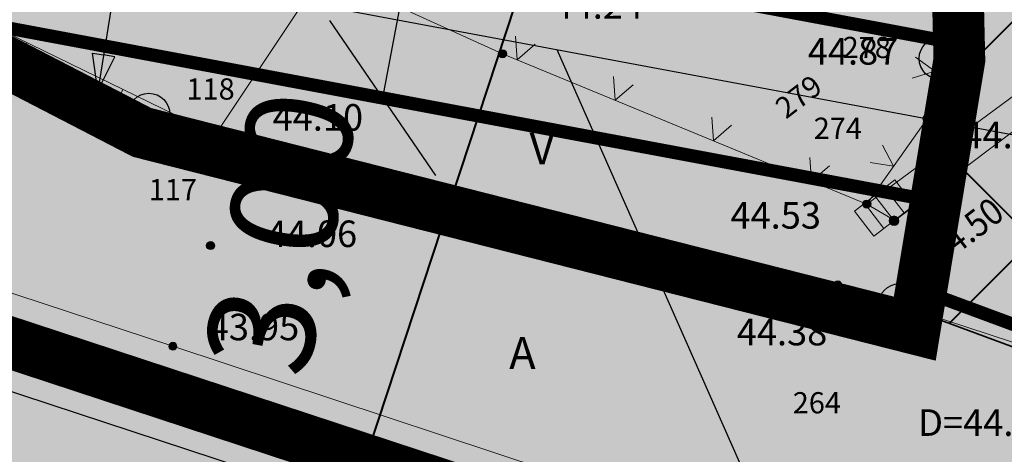
# Model space of a CAD drawing. Units: millimetres. Extents: x 223 to 7303, y 234 to 904.
# Drawn here: x 6788 to 6806, y 770 to 778 of the extents above; entities that cross this region are included whole.
import ezdxf
from ezdxf.enums import TextEntityAlignment as Align

# ---------------------------------------------------------------- set-up
doc = ezdxf.new("R2010")
doc.units = ezdxf.units.MM
doc.linetypes.add('ACAD_ISO04W100', pattern=[30, 24, -3, 0, -3])
doc.linetypes.add('LEITUNGSRECHT', pattern=[5.5, 2, -1.5, 2])
for name, color, linetype, lineweight in [('$Böschungsschraffur', 7, 'Continuous', 18), ('$KANAL_SCHACHTH', 7, 'Continuous', 15), ('$NAS_FL_Flurstueck', 7, 'Continuous', 35), ('$PKT_3503', 7, 'Continuous', 18), ('$PKT_3505', 7, 'Continuous', 18), ('$PKT_5296', 7, 'Continuous', 18), ('A-Schnitt Straßen', 192, 'ACAD_ISO04W100', 40), ('Grenze Gestaltungssatzung', 210, 'Continuous', 40), ('LIN_022_Straße-Weg_Apolony', 7, 'Continuous', 18), ('LIN_022_Topographie_Apolony', 7, 'Continuous', 15), ('LIN_022_Zaun_Apolony', 7, 'Continuous', 15), ('LIN_022_Zaun_Apolony_SYM', 7, 'Continuous', 15), ('LIN_022_Zaun_Apolony_UMGRENZUNG', 7, 'Continuous', 15), ('LIN_028_BÖ-OK_Apolony', 7, 'Continuous', 15), ('LIN_028_BÖ-UK_Apolony', 7, 'Continuous', 15), ('Symbole1', 7, 'Continuous', 15), ('TXT_022_Straße_Apolony', 7, 'Continuous', 15), ('TXT_Höhen_Apolony', 7, 'Continuous', 9), ('TXT_Punktnummer_Apolony', 7, 'Continuous', 13)]:
    doc.layers.add(name, color=color, linetype=linetype, lineweight=lineweight)
for name, color, linetype in [('$P_INF_FL', 7, 'Continuous'), ('$P_INF_H', 7, 'Continuous'), ('$P_INF_NR', 7, 'Continuous'), ('$P_INF_X', 7, 'Continuous'), ('$PKT_0353', 7, 'Continuous'), ('$PKT_9901', 7, 'Continuous'), ('A-Änderungen aus Abs. 1 BauGB', 7, 'Continuous'), ('ALLGEMEINE-WOHNGEBIETE_FA', 11, 'Continuous'), ('BESONDERE_VERKEHRSFLÄCHEN_FA', 40, 'Continuous'), ('BINDUNG_ERHALTUNG_B', 7, 'Continuous'), ('GP_vermarkt', 7, 'Continuous'), ('GRÜNFLÄCHE_PRIVAT_FA', 85, 'Continuous'), ('NUTZUNGSABGRENZUNG_GL', 7, 'Continuous'), ('STRASSENBEGRENZUNG_FA', 72, 'Continuous'), ('STRASSENBEGRENZUNG_GL', 7, 'Continuous'), ('UMGR_ALLGEMEINE-WOHNGEBIETE', 7, 'Continuous'), ('UMGR_BESONDERE_VERKEHRSFLÄCHEN', 7, 'Continuous'), ('UMGR_BINDUNG_ERHALTUNG', 7, 'Continuous'), ('UMGR_GRÜNFLÄCHE_PRIVAT', 7, 'Continuous'), ('UMGR_UMWELTGEFÄHRDEND', 7, 'Continuous'), ('VERSORGUNG_UNTERIRDISCH_GL', 7, 'Continuous'), ('WEGERECHT_GL', 7, 'Continuous')]:
    doc.layers.add(name, color=color, linetype=linetype)
doc.styles.add('40 Text 0.5', font='romans.shx', dxfattribs={"width": 0.5, "height": 0.5})
doc.styles.add('40 Text 0.8', font='romans.shx', dxfattribs={"width": 0.8})
doc.styles.get("Standard").update_dxf_attribs({"font": 'arial.ttf'})
doc.styles.add('Text 0.5', font='simplex.shx', dxfattribs={"width": 0.8})
doc.linetypes.add('ABGRENZUNG', pattern='A,2,0,[120,bplan.shx,S=0.015,R=0,X=0,Y=0],2', length=4)
doc.linetypes.add('ALLEE', pattern='A,0,[120,bplan.shx,S=0.015,R=0,X=0,Y=0],-2.5', length=2.5)
doc.linetypes.add('SICHERUNG', pattern='A,2.5,[133,bplan.shx,S=0.02,R=0,X=0,Y=1],2.5', length=5)
doc.linetypes.add('UVERSORGUNG', pattern='A,5.2,-1.2,[125,bplan.shx,S=0.008490000000000001,R=45,X=0,Y=0],-1.2', length=7.6)

# ---------------------------------------------------------------- blocks, each defined once
blk = doc.blocks.new('PKT_0353')
h = blk.add_hatch(color=256)
h.dxf.hatch_style = 1
edge = h.paths.add_edge_path()
edge.add_arc((-1e-16, 0), 0.15, 0, 360)
at = {"color": 0}
blk.add_circle((-1e-16, 0), 0.15, dxfattribs=at)
at = {"layer": '$KANAL_SCHACHTH', "color": 0}
blk.add_attdef('H', text='', height=1, dxfattribs=at).set_placement((0, -2), align=Align.CENTER)
blk = doc.blocks.new('SYMB1514')
at = {"color": 0, "linetype": 'ByBlock'}
for p, q in [((-0.4, 0), (-0.4, 1)), ((0, 0), (0, 1)), ((0.4, 0), (0.4, 1))]:
    blk.add_line(p, q, dxfattribs=at)
blk.add_lwpolyline([(-0.8, 0), (0.8, 0), (0.8, 1), (-0.8, 1), (-0.8, 0)], dxfattribs=at)
blk = doc.blocks.new('PKT_3505')
h = blk.add_hatch(color=256)
h.dxf.hatch_style = 1
edge = h.paths.add_edge_path()
edge.add_arc((2.84e-14, 0), 0.09, 0, 360)
blk.add_circle((2.84e-14, 0), 0.09)
at = {"layer": 'Symbole1', "xscale": 0.6, "yscale": 0.6, "zscale": 0.6}
blk.add_blockref('SYMB1514', (2.84e-14, 0), dxfattribs=at)
at = {"layer": '$P_INF_FL', "color": 0}
blk.add_attdef('CODE', text='', height=0.8, dxfattribs=at).set_placement((0, 1.699999999999988), align=Align.CENTER)
at = {"layer": '$P_INF_H', "color": 0}
blk.add_attdef('H', text='', height=0.8, dxfattribs=at).set_placement((0, -1.400000000000004), align=Align.CENTER)
at = {"layer": '$P_INF_NR', "color": 0}
blk.add_attdef('NR', text='', height=0.8, dxfattribs=at).set_placement((0, 0.6999999999999889), align=Align.CENTER)
at = {"layer": '$P_INF_X', "color": 0}
blk.add_attdef('X', text='', height=0.8, dxfattribs=at).set_placement((-0.9000000000000055, -0.4000000000000057), align=Align.RIGHT)
blk.add_attdef('Y', (0.6999999999999889, -0.4000000000000057), '', height=0.8, dxfattribs=at)
blk = doc.blocks.new('PKT_5296')
h = blk.add_hatch(color=256)
h.dxf.hatch_style = 1
edge = h.paths.add_edge_path()
edge.add_arc((-1e-16, 0), 0.15, 0, 360)
at = {"color": 0}
blk.add_circle((-1e-16, 0), 0.15, dxfattribs=at)
at = {"layer": '$KANAL_SCHACHTH', "color": 0}
blk.add_attdef('H', text='', height=1, dxfattribs=at).set_placement((0, -2), align=Align.CENTER)
blk = doc.blocks.new('PKT_3503')
for p, q in [((-0.3567714497441314, 0.3503057702172072), (0.3567714497441313, -0.3503057702172071)), ((-0.3503057702172072, -0.3567714497441313), (0.3503057702172071, 0.3567714497441314)), ((0.3503057702172071, 0.3567714497441314), (-0.3503057702172072, -0.3567714497441313))]:
    blk.add_line(p, q)
blk.add_circle((-1e-16, 1e-16), 0.5)
at = {"layer": '$P_INF_FL', "color": 0}
blk.add_attdef('CODE', text='', height=0.8, dxfattribs=at).set_placement((0, 1.699999999999988), align=Align.CENTER)
at = {"layer": '$P_INF_H', "color": 0}
blk.add_attdef('H', text='', height=0.8, dxfattribs=at).set_placement((0, -1.400000000000005), align=Align.CENTER)
at = {"layer": '$P_INF_NR', "color": 0}
blk.add_attdef('NR', text='', height=0.8, dxfattribs=at).set_placement((0, 0.6999999999999887), align=Align.CENTER)
at = {"layer": '$P_INF_X', "color": 0}
blk.add_attdef('X', text='', height=0.8, dxfattribs=at).set_placement((-0.9000000000000056, -0.4000000000000057), align=Align.RIGHT)
blk.add_attdef('Y', (0.6999999999999887, -0.4000000000000057), '', height=0.8, dxfattribs=at)
blk = doc.blocks.new('PKT_9901')
h = blk.add_hatch(color=256)
h.dxf.hatch_style = 1
edge = h.paths.add_edge_path()
edge.add_arc((-1e-16, 0), 0.15, 0, 360)
at = {"color": 0}
blk.add_circle((-1e-16, 0), 0.15, dxfattribs=at)
at = {"layer": '$KANAL_SCHACHTH', "color": 0}
blk.add_attdef('H', text='', height=1, dxfattribs=at).set_placement((0, -2), align=Align.CENTER)
blk = doc.blocks.new('_Oblique')
at = {"color": 0, "linetype": 'ByBlock', "lineweight": -2}
blk.add_line((-0.5, -0.5), (0.5, 0.5), dxfattribs=at)

msp = doc.modelspace()

# ---------------------------------------------------------------- hatches: boundary and pattern name
at = {"layer": 'A-Schnitt Straßen'}
h = msp.add_hatch(dxfattribs=at)
h.set_pattern_fill('ANSI37', color=130)
h.set_pattern_definition([(45, (6360.148375430588, 75.36653999938426), (-2.245064030267288, 2.245064030267288), []), (135, (6360.148375430588, 75.36653999938426), (-2.245064030267288, -2.245064030267288), [])])
h.paths.add_polyline_path([(6814.505972886484, 783.433644582381), (6809.662972899179, 787.0756445833049), (6812.076919545163, 780.8740417654499), (6812.179501031365, 776.4951502607714), (6811.081098335319, 769.8776306382138), (6822.221972884636, 765.754644582843), (6820.239972898762, 770.4996445829547)])
h.paths.add_polyline_path([(6812.076919545163, 780.8740417654499), (6809.662972899179, 787.0756445833049), (6803.294972887288, 796.4226445824406), (6807.855509710927, 807.8544072553319, -0.823586581045345), (6795.814802360418, 810.2060467644324, -0.5931869768820479), (6805.441622359525, 815.4652849881325), (6797.270587293984, 820.7741498931287), (6794.579972887437, 816.5836445846162), (6795.125972887527, 814.1936445840201), (6796.588435809965, 800.751482671867), (6796.97497288699, 797.1986445829771), (6800.782972889047, 789.0236445803694), (6805.050972888272, 781.8996445842586), (6805.165972886633, 776.9906445833421), (6804.39597288708, 772.3516445838413), (6811.081098335319, 769.8776306382138), (6812.179501031365, 776.4951502607714)])
h.paths.add_polyline_path([(6808.314802360418, 810.2060467644324, 1), (6795.814802360418, 810.2060467644324, 1)], flags=17)
h.paths.add_polyline_path([(6809.89297288845, 812.6696445828802), (6805.441622359525, 815.4652849881325, -0.2553454359224724), (6808.314802360418, 810.2060467644324, -0.09673980977285347), (6807.855509710927, 807.8544072553319)], flags=17)
at = {"layer": 'ALLGEMEINE-WOHNGEBIETE_FA'}
msp.add_hatch(color=11, dxfattribs=at).paths.add_polyline_path([(6796.97497288699, 797.1986445829771), (6796.588435809965, 800.751482671867), (6778.879843008508, 811.5401165763365), (6764.000871656059, 787.3658316920155), (6766.923972899403, 786.3916445828527), (6775.733972890328, 783.456644583357), (6790.260972896616, 775.9406445835284), (6804.39597288708, 772.3516445838413), (6805.165972886633, 776.9906445833421), (6805.050972888272, 781.8996445842586), (6800.782972889047, 789.0236445803694)], flags=0)
at = {"layer": 'BESONDERE_VERKEHRSFLÄCHEN_FA'}
h = msp.add_hatch(color=40, dxfattribs=at)
h.dxf.hatch_style = 1
h.paths.add_polyline_path([(6718.819208595143, 808.6629359854778), (6717.712941220895, 809.2482517348585), (6714.836646047848, 810.770072683249), (6704.515972899299, 816.2306445835657), (6678.506972884785, 829.2066445842884), (6675.060581103853, 821.1880768245564), (6712.043972896437, 805.293644581785), (6702.679972896378, 794.4226445843033), (6687.999972896676, 782.5246445842586), (6677.289972888331, 775.4866445817552), (6659.987972890984, 764.2716445837668), (6653.29897289912, 759.0756445833049), (6641.480972887974, 752.583644582754), (6618.447972899332, 739.5466445832099), (6595.093972889732, 726.3876445822916), (6603.550972899448, 722.4306445837519), (6612.683486735522, 727.706412003909), (6613.98158053541, 728.4563085932473), (6621.139972886096, 732.5916445831335), (6626.348972888688, 735.5176445821794), (6644.119972886543, 745.7456445832304), (6648.541972884934, 748.2616445821277), (6659.261972887467, 755.5226445820681), (6675.787972899177, 766.7636445824542), (6690.693972887497, 776.8796445828434), (6700.176972886573, 783.2496445820234), (6705.811972884487, 786.7086445827535), (6710.03897289003, 789.2976445843033), (6717.185972897361, 791.8286445828653), (6723.374972889225, 791.8116445838041), (6741.584972886189, 785.5056445830778), (6764.271972896557, 777.6426445821799), (6772.59093279443, 774.7368040299443), (6776.544972887288, 773.3556445835657), (6777.208972888093, 774.6946445832527), (6802.397972891861, 766.4016445825605), (6812.835972888312, 762.9656445830055), (6817.035972887677, 761.5826445825896), (6819.378152156623, 760.3501910341065), (6822.221972884636, 765.754644582843), (6811.081098335319, 769.8776306382138), (6804.39597288708, 772.3516445838413), (6790.260972896616, 775.9406445835284), (6775.733972890328, 783.456644583357), (6766.923972898512, 786.3916445831501), (6750.681972896706, 791.8046445826567), (6734.235568554663, 800.5062837217693)])
h = msp.add_hatch(color=40, dxfattribs=at)
h.dxf.hatch_style = 1
h.paths.add_polyline_path([(6809.89297288845, 812.6696445828802), (6797.270587293984, 820.7741498931287), (6794.579972887437, 816.5836445846162), (6795.125972887527, 814.1936445840201), (6796.588435809965, 800.751482671867), (6796.97497288699, 797.1986445829771), (6800.782972889047, 789.0236445803694), (6805.050972888272, 781.8996445842586), (6805.165972886633, 776.9906445833421), (6804.39597288708, 772.3516445838413), (6811.081098335319, 769.8776306382138), (6812.179501031365, 776.4951502607714), (6812.076919545163, 780.8740417654499), (6809.662972899179, 787.0756445833049), (6803.294972887288, 796.4226445824406)])
at = {"layer": 'GRÜNFLÄCHE_PRIVAT_FA'}
msp.add_hatch(color=256, dxfattribs=at).paths.add_polyline_path([(6783.080488020112, 762.6024328394783), (6794.31459680917, 769.0629426823912), (6794.221393378869, 769.0936281422182), (6777.208972888093, 774.6946445832527), (6776.544972887288, 773.3556445835657), (6761.259023841611, 778.6868909969071), (6744.423420272524, 784.5218780299374), (6734.062556340661, 748.682247940018), (6754.313546583286, 742.4224696006281), (6761.902155376909, 740.0767583869638), (6763.874972896675, 741.372644582626), (6779.210296129086, 751.4740346864146)], flags=0)

# ---------------------------------------------------------------- linework, layer by layer
at = {"layer": '$Böschungsschraffur'}
for p, q in [((6787.853915298383, 777.0068153514094, -0.5816797023670972), (6787.966542908947, 777.2924889194346, -0.9862155498341991)), ((6788.784224217783, 776.6400384380049, -0.5812531073529641), (6788.811951978158, 776.710368330454, -0.6808456674163352)), ((6789.714533148359, 776.2732615255318, -0.5808265123404652), (6789.769952548693, 776.4138297204427, -0.7798819380669926)), ((6790.644842078935, 775.9064846130586, -0.5803999173264955), (6790.653691118609, 775.9289297301821, -0.612183938229272))]:
    msp.add_line(p, q, dxfattribs=at)
at = {"layer": '$NAS_FL_Flurstueck', "elevation": -44.682}
for points in [[(6656.517955928288, 829.1577233894823), (6678.062972890239, 819.8976445820681), (6712.043972896437, 805.293644581785), (6723.374972889225, 791.8116445838041), (6741.584972886394, 785.5056445830069), (6764.271972896557, 777.6426445821799), (6776.544972887288, 773.3556445835657), (6777.208972888093, 774.6946445832527), (6802.397972891133, 766.4016445817924), (6812.835972888421, 762.9656445829696), (6817.035972887676, 761.5826445825896), (6823.371972886871, 758.2486445827908), (6836.629972888182, 750.2486445827908), (6845.131305208402, 732.2691361068555)], [(6656.517955928288, 829.1577233894823), (6678.062972890239, 819.8976445820681), (6712.043972896437, 805.293644581785), (6723.374972889225, 791.8116445838041), (6741.584972886394, 785.5056445830069), (6764.271972896557, 777.6426445821799), (6776.544972887288, 773.3556445835657), (6777.208972888093, 774.6946445832527), (6802.397972891133, 766.4016445817924), (6812.835972888421, 762.9656445829696), (6817.035972887676, 761.5826445825896), (6823.371972886871, 758.2486445827908), (6836.629972888182, 750.2486445827908), (6845.131305208402, 732.2691361068555)], [(6723.374972889225, 791.8116445838041), (6741.584972886394, 785.5056445830069), (6764.271972896557, 777.6426445821799), (6776.544972887288, 773.3556445835657), (6777.208972888093, 774.6946445832527), (6802.397972891133, 766.4016445817924), (6812.835972888421, 762.9656445829696), (6817.035972887676, 761.5826445825896), (6823.371972886871, 758.2486445827908), (6836.629972888182, 750.2486445827908), (6847.290972886633, 727.7016445816062), (6846.431972896706, 760.7206445837892), (6841.707972897242, 758.0126445822916), (6838.150972897212, 757.3766445832825), (6833.930972887229, 758.4646445828057), (6828.417972890686, 761.308644582381), (6822.221972884636, 765.754644582843), (6804.39597288708, 772.3516445838413), (6790.260972896616, 775.9406445835284), (6775.733972890328, 783.456644583357), (6766.92397289912, 786.3916445829473), (6750.681972896706, 791.8046445826567), (6704.515972899299, 816.2306445835657)], [(6795.125972887527, 814.1936445840201), (6796.97497288699, 797.1986445829771), (6800.782972889047, 789.023644582232), (6805.050972888272, 781.8996445842586), (6805.165972886633, 776.9906445833421), (6804.39597288708, 772.3516445838413), (6822.221972884636, 765.754644582843), (6820.239972898762, 770.4996445829547), (6814.505972886484, 783.433644582381), (6809.662972899179, 787.0756445833049), (6803.294972887288, 796.4226445824406), (6809.89297288845, 812.6696445828802)]]:
    msp.add_lwpolyline(points, dxfattribs=at)
for points in [[(6766.92397289912, 786.3916445829473), (6775.733972890328, 783.456644583357), (6790.260972896616, 775.9406445835284), (6804.39597288708, 772.3516445838413), (6805.165972886633, 776.9906445833421), (6805.050972888272, 781.8996445842586), (6800.782972889047, 789.023644582232), (6796.97497288699, 797.1986445829771), (6795.125972887527, 814.1936445840201), (6794.579972887437, 816.5836445846162), (6788.08197288404, 820.7676445821799), (6781.441972887169, 809.9796445815391), (6771.186972899388, 793.3186445830888)], [(6771.705972896914, 734.0016445842139), (6794.014972886096, 757.5646445833645), (6802.397972891133, 766.4016445817924), (6777.208972888093, 774.6946445832527), (6776.544972887288, 773.3556445835657), (6765.641972886424, 738.8656445842735)]]:
    msp.add_lwpolyline(points, close=True, dxfattribs=at)
at = {"layer": 'A-Änderungen aus Abs. 1 BauGB'}
for p, q in [((6795.213496444836, 779.1971751850158), (6794.662753074121, 776.2481614957271)), ((6795.277130926054, 776.1334232934951), (6795.891508777991, 776.0186850912623))]:
    msp.add_line(p, q, dxfattribs=at)
for points in [[(6789.298757555773, 780.7851134826133), (6788.881010860727, 778.1661448318248), (6789.719780665015, 779.0049146361118), (6789.30193726849, 776.3853397372179)], [(6789.30193726849, 776.3853397372179), (6789.201593722603, 777.0909254876053), (6789.409201769366, 777.0578103239802)], [(6789.30193726849, 776.3853397372179), (6789.616809816129, 777.0246951603551), (6789.409201769366, 777.0578103239802)], [(6797.943595127118, 777.1613813965805), (6808.217010068274, 753.9364920932846)]]:
    msp.add_lwpolyline(points, dxfattribs=at)
at = {"layer": 'BINDUNG_ERHALTUNG_B', "linetype": 'ALLEE', "ltscale": 0.7, "flags": 128}
msp.add_lwpolyline([(6782.661290614707, 762.9496800271475), (6793.070280877098, 768.9356808134719), (6777.469450832824, 774.0719579010937), (6776.801947028824, 772.725892250093), (6761.091542486542, 778.2051750619028), (6744.764127072018, 783.864031118693), (6734.691551269264, 749.0216286706495), (6754.464161156896, 742.9097223586666), (6761.823088036655, 740.6350080109074), (6763.594700931281, 741.7987287662227), (6778.785381558695, 751.8048426664022)], close=True, dxfattribs=at)
at = {"layer": 'GP_vermarkt'}
for centre in [(6805.165972886633, 776.9906445833421, -44.682), (6790.260972896616, 775.9406445835284, -44.682), (6804.39597288708, 772.3516445838413, -44.682)]:
    msp.add_circle(centre, 0.3958862981508865, dxfattribs=at)
at = {"layer": 'Grenze Gestaltungssatzung', "elevation": -44.682}
msp.add_lwpolyline([(6821.826268955143, 842.1505527131039), (6809.89297288845, 812.6696445828802), (6803.294972887288, 796.4226445824406), (6800.782972889047, 789.0236445803694), (6794.221393379306, 769.0936281435479)], dxfattribs=at)
at = {"layer": 'LIN_022_Straße-Weg_Apolony'}
for points in [[(6718.575972897957, 806.848644581487, -0.02899999999999636), (6724.830972896914, 801.8176445819936, 0.09800000000000608), (6731.39597288708, 797.2106445812187, 0.1249999999999929), (6750.325972886782, 789.0136445815242, -0.2849999999999966), (6771.222972890388, 781.7146445818744, -0.5), (6787.185972897361, 776.5956445828579, -0.5749999999999957), (6791.5169728976, 775.562644583968, -0.5799999999999983), (6803.238972896736, 772.7276445812113, -0.3039999999999949), (6814.259972887139, 769.1106445815913, -0.06099999999999284), (6819.168972896437, 766.796644583208, 0.04000000000000625)], [(6818.287972888003, 762.390644581852, -0.01099999999998857), (6811.473972896139, 764.598644581487, -0.1629999999999967), (6802.843972897183, 767.5576445822171, -0.4819999999999922), (6790.713972898226, 771.5726445837445, -0.7360000000000042), (6770.02097288708, 778.386644583059, -0.5889999999999915), (6749.092972891431, 785.7406445833421, -0.3980000000000032), (6728.511972887467, 793.6286445817477, 0.06400000000000716), (6725.828972896586, 794.5026445843778, 0.176000000000009), (6721.771972885381, 795.1966445817179, 0.3230000000000075), (6718.676972897749, 795.046644583208, 0.4080000000000084), (6714.607972888301, 793.9316445829845, 0.4730000000000061), (6709.684972887884, 791.8526445840052, 0.5250000000000057), (6706.954972887437, 790.2306445835657, 0.5019999999999953), (6700.944972889523, 786.250644581256, 0.5080000000000169), (6681.691972887169, 772.9856445834539, 0.4679999999999964), (6663.920972896765, 760.7736445813007, 0.5230000000000175), (6650.339972889076, 751.3616445845491, 0.6430000000000078), (6644.941972887169, 748.1086445812634, 0.7060000000000102), (6624.30697288553, 736.7986445826045, 1.141999999999996), (6603.862972898434, 725.6586445820085, 1.548000000000002)], [(6793.562972890239, 778.6346445827312, -44.682), (6791.5169728976, 775.562644583968, -0.5799999999999983)]]:
    msp.add_polyline3d(points, dxfattribs=at)
at = {"layer": 'LIN_022_Topographie_Apolony', "elevation": -44.682}
msp.add_lwpolyline([(6803.783972898524, 774.2496445820234), (6804.311972884487, 773.9406445835284), (6808.921972887616, 777.4126445826641), (6813.60775836746, 780.9669780077911), (6813.134472886126, 781.2761445826418), (6808.606972886275, 777.8066445829845)], close=True, dxfattribs=at)
at = {"layer": 'LIN_022_Zaun_Apolony'}
msp.add_polyline3d([(6793.562972890239, 778.6346445827312, -0.5249999999999986), (6795.219972888033, 777.8546445824704, -0.4739999999999966), (6796.921972887616, 777.0816445842884, -0.4409999999999883), (6803.783972898524, 774.2496445820234, -0.1509999999999891), (6804.919972887288, 775.8576445820308, 0.05100000000000904), (6805.372972888897, 778.6806445837519, 0.3530000000000015), (6805.202972898285, 780.5216445837668, 0.4819999999999922), (6804.687972890239, 782.4296445817254, 0.6000000000000014), (6797.043972896437, 797.2156445820383, 1.830000000000005), (6795.780972884993, 808.4366445838041, 2.105000000000004), (6795.111972885232, 814.2916445833198, 2.035000000000004), (6794.636972898643, 816.2296445815391, 2.051999999999992), (6791.765972888123, 818.628644582679, 1.954000000000008), (6790.93197288553, 819.0476445815093, 1.988000000000007), (6787.828972896586, 820.4006445816285, 1.964999999999996), (6785.362972898434, 817.2446445812038, 2.01400000000001), (6781.478972887646, 809.956644583357, -44.682)], dxfattribs=at)
msp.add_polyline3d([(6793.562972890239, 778.6346445827312, -0.5249999999999986), (6795.219972888033, 777.8546445824704, -0.4739999999999966), (6796.921972887616, 777.0816445842884, -0.4409999999999883), (6803.783972898524, 774.2496445820234, -0.1509999999999891), (6804.919972887288, 775.8576445820308, 0.05100000000000904), (6805.372972888897, 778.6806445837519, 0.3530000000000015), (6805.202972898285, 780.5216445837668, 0.4819999999999922), (6804.687972890239, 782.4296445817254, 0.6000000000000014), (6797.043972896437, 797.2156445820383, 1.830000000000005), (6795.780972884993, 808.4366445838041, 2.105000000000004), (6795.111972885232, 814.2916445833198, 2.035000000000004), (6794.636972898643, 816.2296445815391, 2.051999999999992), (6791.765972888123, 818.628644582679, 1.954000000000008), (6790.93197288553, 819.0476445815093, 1.988000000000007), (6787.828972896586, 820.4006445816285, 1.964999999999996), (6785.362972898434, 817.2446445812038, 2.01400000000001), (6781.478972887646, 809.956644583357, -44.682)], dxfattribs=at)
at = {"layer": 'LIN_022_Zaun_Apolony_SYM'}
for p, q in [((6797.198618808787, 776.9674706932656, -0.429308464686315), (6797.166342606793, 777.4135180533431, -0.429308464686315)), ((6797.198618808787, 776.9674706932656, -0.429308464686315), (6797.536090979378, 777.26092006625, -0.429308464686315)), ((6805.063687527578, 776.7532437433056, 0.1468097578817051), (6804.70042824934, 777.0140937006599, 0.1468097578817051)), ((6799.047360649358, 776.2044807671136, -0.3511774340703226), (6799.015084447365, 776.6505281262598, -0.3511774340703226)), ((6805.063687527578, 776.7532437433056, 0.1468097578817051), (6804.637051997732, 776.6191463003433, 0.1468097578817051)), ((6799.047360649358, 776.2044807671136, -0.3511774340703226), (6799.384832816224, 776.4979301400981, -0.3511774340703226)), ((6800.896102478753, 775.4414908400304, -0.2730464034543303), (6800.86382627676, 775.8875382001079, -0.2730464034543303)), ((6800.896102478753, 775.4414908400304, -0.2730464034543303), (6801.233574649345, 775.7349402130149, -0.2730464034543303)), ((6804.289342159431, 774.9649912070981, -0.06113680455620596), (6804.078045556347, 775.3591406101859, -0.06113680455620596)), ((6802.744844319324, 774.6785009129471, -0.1949153728383237), (6802.712568117331, 775.1245482730246, -0.1949153728383237)), ((6802.744844319324, 774.6785009129471, -0.1949153728383237), (6803.082316489916, 774.9719502868629, -0.1949153728383237)), ((6804.289342159431, 774.9649912070981, -0.06113680455620596), (6803.847244666915, 775.0324435782186, -0.06113680455620596))]:
    msp.add_line(p, q, dxfattribs=at)
at = {"layer": 'LIN_022_Zaun_Apolony_UMGRENZUNG', "elevation": -44.682}
msp.add_lwpolyline([(6793.562972890239, 778.6346445827312), (6795.219972888033, 777.8546445824704), (6796.921972887616, 777.0816445842884), (6803.783972898524, 774.2496445820234), (6804.919972887288, 775.8576445820308), (6805.372972888897, 778.6806445837519), (6805.202972898285, 780.5216445837668), (6804.687972890239, 782.4296445817254), (6797.043972896437, 797.2156445820383), (6795.780972884993, 808.4366445838041), (6795.111972885232, 814.2916445833198), (6794.636972898643, 816.2296445815391), (6791.765972888123, 818.628644582679), (6790.93197288553, 819.0476445815093), (6787.828972896586, 820.4006445816285), (6785.362972898434, 817.2446445812038), (6781.478972887646, 809.956644583357)], dxfattribs=at)
at = {"layer": 'LIN_028_BÖ-OK_Apolony'}
msp.add_polyline3d([(6683.356972897451, 833.1736445816732, -2.029000000000003), (6702.029972886692, 816.433644582381, -0.5650000000000048), (6706.112972890984, 814.581644583357, -0.4930000000000021), (6715.960972899597, 809.5906445820383, -0.1230000000000047), (6718.922972889643, 807.4626445843405, 0.005000000000002558), (6725.687972890239, 802.7396445813156, 0.08400000000001029), (6732.215972898553, 798.6126445828504, 0.06200000000000472), (6750.608972890328, 790.3076445812858, -0.2689999999999912), (6766.847972890388, 785.4976445826269, -0.6619999999999919), (6771.889972886096, 783.3006445829324, -0.5889999999999915), (6791.5169728976, 775.562644583968, -0.5799999999999983)], dxfattribs=at)
at = {"layer": 'LIN_028_BÖ-UK_Apolony'}
msp.add_polyline3d([(6683.356972897451, 833.1736445816732, -44.682), (6695.515972888123, 829.203644581934, -2.476999999999997), (6701.834972886394, 824.8326445825896, -3.378000000000007), (6709.58897288705, 818.2696445825077, -3.363000000000007), (6729.165665728997, 806.3349721402428, -3.344999999999999), (6732.413251778136, 804.4367985807858, -3.344999999999999), (6738.241843258988, 800.9786342604584, -3.344999999999999), (6748.445070328216, 794.9379624108351, -3.344999999999999), (6767.350150806855, 787.3372297425321, -3.344999999999999), (6791.5169728976, 775.562644583968, -0.5799999999999983)], dxfattribs=at)
at = {"layer": 'NUTZUNGSABGRENZUNG_GL', "color": 7, "linetype": 'ABGRENZUNG', "ltscale": 0.5, "flags": 128}
msp.add_lwpolyline([(6805.435917049076, 776.3639095336536), (6804.993982858603, 773.3945751741321)], dxfattribs=at)
at = {"layer": 'STRASSENBEGRENZUNG_FA', "const_width": 0.8, "elevation": -44.682}
for points in [[(6795.570501383953, 814.2683428846057), (6797.03579595722, 800.8001539817279), (6797.414289766243, 797.321245227474), (6801.181015260658, 789.2348531817715), (6805.498066525081, 782.0289784871727), (6805.616842550607, 776.9587913765694), (6804.759736022255, 771.7950028221542), (6790.100112128648, 775.5172094146598), (6775.558401434667, 783.0408204510858), (6766.781743094023, 785.9647128746836), (6750.504403458901, 791.3894905730136), (6749.294418593258, 792.0296822797018), (6734.025118841687, 800.1085263590398), (6718.608758882167, 808.2651786227484)], [(6723.4512837338, 792.2614366697954), (6741.732225569865, 785.9308699893597), (6757.484352543554, 780.4701473097978), (6764.419817777296, 778.0676648506), (6772.73932679548, 775.1616324887895), (6776.318315893943, 773.9114796107859), (6776.97913940497, 775.2440740083558), (6802.538696300479, 766.8290751866303), (6812.976677332018, 763.3930814304463), (6817.212336266894, 761.9983394540554), (6819.189469495984, 760.9579729473911), (6821.725080962183, 765.7766994767156), (6819.826615991215, 770.3217127722017), (6814.142003891925, 783.1443100396464), (6809.33300126004, 786.7607435799478), (6802.787314346668, 796.3685537965603), (6809.335474180209, 812.4928267277035)]]:
    msp.add_lwpolyline(points, dxfattribs=at)
at = {"layer": 'STRASSENBEGRENZUNG_GL', "const_width": 0.25, "elevation": -44.682}
for points in [[(6795.125972885053, 814.1936445836982), (6796.588435807491, 800.7514826715451), (6796.974972884516, 797.1986445826551), (6800.782972886573, 789.0236445800474), (6805.050972885798, 781.8996445839366), (6805.165972884159, 776.9906445830202), (6804.395972884606, 772.3516445835194), (6790.260972894142, 775.9406445832064), (6775.733972887854, 783.4566445830351), (6766.92397289693, 786.3916445825307), (6750.681972894232, 791.8046445823347), (6749.50486830376, 792.4274396421092), (6734.235568552189, 800.5062837214473), (6718.819208592669, 808.6629359851559)], [(6723.374972886751, 791.8116445834821), (6741.584972883715, 785.5056445827558), (6757.336958449472, 780.0449708981405), (6764.271972898166, 777.6426445804432), (6772.590932791956, 774.7368040296224), (6776.544972884814, 773.3556445832437), (6777.208972885619, 774.6946445829308), (6802.397972889388, 766.4016445822385), (6812.835972885838, 762.9656445826836), (6817.035972885204, 761.5826445822677), (6819.37815215415, 760.3501910337845), (6822.221972882162, 765.754644582521), (6820.239972896288, 770.4996445826328), (6814.50597288401, 783.4336445820591), (6809.662972896705, 787.0756445829829), (6803.294972884814, 796.4226445821187), (6809.892972885977, 812.6696445825582)]]:
    msp.add_lwpolyline(points, dxfattribs=at)
at = {"layer": 'UMGR_ALLGEMEINE-WOHNGEBIETE'}
msp.add_lwpolyline([(6796.97497288699, 797.1986445829771), (6796.588435809965, 800.751482671867), (6778.879843008508, 811.5401165763365), (6764.000871656059, 787.3658316920155), (6766.923972899403, 786.3916445828527), (6775.733972890328, 783.456644583357), (6790.260972896616, 775.9406445835284), (6804.39597288708, 772.3516445838413), (6805.165972886633, 776.9906445833421), (6805.050972888272, 781.8996445842586), (6800.782972889047, 789.0236445803694)], close=True, dxfattribs=at)
at = {"layer": 'UMGR_BESONDERE_VERKEHRSFLÄCHEN', "elevation": -44.682}
msp.add_lwpolyline([(6794.579972887437, 816.5836445846162), (6797.270587293984, 820.7741498931287), (6809.89297288845, 812.6696445828802), (6803.294972887288, 796.4226445824406), (6803.294972887288, 796.4226445824406), (6809.662972899179, 787.0756445833049), (6812.076919545163, 780.8740417654499), (6812.179501031365, 776.4951502607714), (6811.081098335319, 769.8776306382138), (6804.39597288708, 772.3516445838413), (6805.165972886633, 776.9906445833421), (6805.050972888272, 781.8996445842586), (6800.782972889047, 789.0236445803694), (6796.97497288699, 797.1986445829771), (6796.588435809965, 800.751482671867), (6795.125972887527, 814.1936445840201), (6794.579972887437, 816.5836445846162)], dxfattribs=at)
at = {"layer": 'UMGR_BESONDERE_VERKEHRSFLÄCHEN'}
msp.add_lwpolyline([(6718.819208595143, 808.6629359854778), (6734.235568554663, 800.5062837217693), (6749.504868306234, 792.4274396424312), (6750.681972896706, 791.8046445826567), (6766.923972899403, 786.3916445828527), (6775.733972890328, 783.456644583357), (6790.260972896616, 775.9406445835284), (6804.39597288708, 772.3516445838413), (6811.081098335319, 769.8776306382138), (6822.221972884636, 765.754644582843), (6819.378152156623, 760.3501910341065), (6817.035972887677, 761.5826445825896), (6812.835972888312, 762.9656445830055), (6802.397972891861, 766.4016445825605), (6777.208972888093, 774.6946445832527), (6776.544972887288, 773.3556445835657), (6772.59093279443, 774.7368040299443), (6764.271972900639, 777.6426445807651), (6757.336958451946, 780.0449708984625), (6741.584972886189, 785.5056445830778), (6723.374972889225, 791.8116445838041)], dxfattribs=at)
at = {"layer": 'UMGR_BINDUNG_ERHALTUNG'}
msp.add_lwpolyline([(6783.080488020112, 762.6024328394783), (6794.31459680917, 769.0629426823912), (6794.221393378869, 769.0936281422182), (6777.208972888093, 774.6946445832527), (6776.544972887288, 773.3556445835657), (6761.259023841611, 778.6868909969071), (6744.423420272524, 784.5218780299374), (6734.062556340661, 748.682247940018), (6754.313546583286, 742.4224696006281), (6761.902155376909, 740.0767583869638), (6763.874972896675, 741.372644582626), (6779.210296129086, 751.4740346864146)], close=True, dxfattribs=at)
msp.add_lwpolyline([(6783.080488020112, 762.6024328394783), (6794.31459680917, 769.0629426823912), (6794.221393378869, 769.0936281422182), (6777.208972888093, 774.6946445832527), (6776.544972887288, 773.3556445835657), (6761.259023841611, 778.6868909969071), (6744.423420272524, 784.5218780299374), (6734.062556340661, 748.682247940018), (6754.313546583286, 742.4224696006281), (6761.902155376909, 740.0767583869638), (6763.874972896675, 741.372644582626), (6779.210296129086, 751.4740346864146)], close=True, dxfattribs=at)
at = {"layer": 'UMGR_GRÜNFLÄCHE_PRIVAT'}
msp.add_lwpolyline([(6783.080488020112, 762.6024328394783), (6794.31459680917, 769.0629426823912), (6794.221393378869, 769.0936281422182), (6777.208972888093, 774.6946445832527), (6776.544972887288, 773.3556445835657), (6761.259023841611, 778.6868909969071), (6744.423420272524, 784.5218780299374), (6734.062556340661, 748.682247940018), (6754.313546583286, 742.4224696006281), (6761.902155376909, 740.0767583869638), (6763.874972896675, 741.372644582626), (6779.210296129086, 751.4740346864146)], close=True, dxfattribs=at)
at = {"layer": 'UMGR_UMWELTGEFÄHRDEND', "linetype": 'SICHERUNG', "ltscale": 0.7, "flags": 128}
msp.add_lwpolyline([(6783.080488020112, 762.6024328394783), (6794.31459680917, 769.0629426823912), (6794.221393378869, 769.0936281422182), (6777.208972888093, 774.6946445832527), (6776.544972887288, 773.3556445835657), (6761.259023841611, 778.6868909969071), (6744.423420272524, 784.5218780299374), (6734.062556340661, 748.682247940018), (6754.313546583286, 742.4224696006281), (6761.902155376909, 740.0767583869638), (6763.874972896675, 741.372644582626), (6779.210296129086, 751.4740346864146)], close=True, dxfattribs=at)
at = {"layer": 'VERSORGUNG_UNTERIRDISCH_GL', "color": 7, "linetype": 'UVERSORGUNG', "elevation": -44.682, "flags": 128}
msp.add_lwpolyline([(6771.529879210243, 784.2553407494814), (6784.879568307574, 779.6011551391862), (6811.497398767485, 774.6301393307929)], dxfattribs=at)
at = {"layer": 'WEGERECHT_GL', "linetype": 'LEITUNGSRECHT', "const_width": 0.25, "elevation": -44.682, "flags": 128}
msp.add_lwpolyline([(6797.391062083531, 820.2214422095354), (6795.007348904554, 816.5089211191205), (6795.521109325554, 814.2600430751157), (6797.365476776392, 797.3076229355826), (6801.136788329663, 789.2113855616482), (6805.448389450954, 782.0146080600362), (6805.566745918013, 776.9623306236507), (6804.844677358994, 772.6121019913437), (6811.219927428862, 770.2527659250096), (6821.47945093491, 766.4559479855437), (6814.181460770292, 783.1771983935522), (6809.369664778368, 786.795732573211), (6802.843720847919, 796.374563885768), (6809.397419180093, 812.5124748871231)], close=True, dxfattribs=at)
at = {"layer": 'WEGERECHT_GL', "linetype": 'LEITUNGSRECHT', "const_width": 0.25, "flags": 128}
msp.add_lwpolyline([(6805.117721823938, 774.2956426753116), (6786.844512137179, 777.7082579280752), (6775.733972890328, 783.456644583357), (6764.000871656059, 787.3658316920155), (6764.273391898414, 787.8086030247503), (6768.508904183338, 786.7066462299977), (6771.953139145514, 785.6943859284783), (6785.266352055844, 781.0548552119632), (6805.157788107032, 777.34002791937), (6805.559656014411, 777.264977034833)], dxfattribs=at)

# ---------------------------------------------------------------- block references
at = {"layer": '$PKT_0353', "color": 0}
ref = msp.add_blockref('PKT_0353', (6796.921972887616, 777.0816445842884, -0.4409999999999883), dxfattribs=dict(at, xscale=0.5, yscale=0.5, zscale=0.5))
ref.add_attrib('H', '44.24', dxfattribs={"layer": 'TXT_Höhen_Apolony', "color": 0, "height": 0.5, "style": '40 Text 0.8'}).set_placement((6798.716929687213, 777.7418593306593, -0.4409999999999883), align=Align.CENTER)
ref.add_attrib('NR', '277', dxfattribs={"layer": 'TXT_Punktnummer_Apolony', "color": 0, "height": 0.4, "style": '40 Text 0.5'}).set_placement((6796.921972887616, 779.8316445842884, -0.4409999999999883), align=Align.CENTER)
ref = msp.add_blockref('PKT_0353', (6805.234972888629, 776.8086445814497, 0.1900000000000048), dxfattribs=dict(at, xscale=0.5, yscale=0.5, zscale=0.5))
ref.add_attrib('H', '44.87', dxfattribs={"layer": 'TXT_Höhen_Apolony', "color": 0, "height": 0.5, "style": '40 Text 0.8'}).set_placement((6803.525536296915, 776.8767636342473, 0.1900000000000048), align=Align.CENTER)
ref.add_attrib('NR', '287', dxfattribs={"layer": 'TXT_Punktnummer_Apolony', "color": 0, "height": 0.4, "style": '40 Text 0.5'}).set_placement((6805.234972888629, 779.5586445814497, 0.1900000000000048), align=Align.CENTER)
ref = msp.add_blockref('PKT_0353', (6804.919972887288, 775.8576445820308, 0.05100000000000904), dxfattribs=dict(at, xscale=0.5, yscale=0.5, zscale=0.5))
ref.add_attrib('H', '44.73', dxfattribs={"layer": 'TXT_Höhen_Apolony', "color": 0, "height": 0.5, "style": '40 Text 0.8'}).set_placement((6806.438377456765, 775.3023015240706, 0.05100000000000904), align=Align.CENTER)
ref.add_attrib('NR', '286', dxfattribs={"layer": 'TXT_Punktnummer_Apolony', "color": 0, "height": 0.4, "style": '40 Text 0.5'}).set_placement((6804.919972887288, 778.6076445838935, 0.05100000000000904), align=Align.CENTER)
ref = msp.add_blockref('PKT_0353', (6803.783972898524, 774.2496445820234, -0.1509999999999891), dxfattribs=dict(at, xscale=0.5, yscale=0.5, zscale=0.5))
ref.add_attrib('H', '44.53', dxfattribs={"layer": 'TXT_Höhen_Apolony', "color": 0, "height": 0.5, "style": '40 Text 0.8'}).set_placement((6802.06911081637, 773.7872577662147, -0.1509999999999891), align=Align.CENTER)
ref.add_attrib('NR', '278', dxfattribs={"layer": 'TXT_Punktnummer_Apolony', "color": 0, "height": 0.4, "style": '40 Text 0.5'}).set_placement((6803.783972898524, 776.9996445820234, -0.1509999999999891), align=Align.CENTER)
at = {"layer": '$PKT_3503', "color": 160}
ref = msp.add_blockref('PKT_3503', (6807.161972885977, 769.1926445819936, -0.2439999999999927), dxfattribs=at)
ref.add_attrib('H', 'D=44.44', dxfattribs={"layer": 'TXT_Höhen_Apolony', "height": 0.5, "style": '40 Text 0.8'}).set_placement((6806.028328446697, 769.8842381237573, -0.2439999999999927), align=Align.CENTER)
ref.add_attrib('NR', '259', dxfattribs={"layer": 'TXT_Punktnummer_Apolony', "color": 0, "height": 0.4, "style": '40 Text 0.5'}).set_placement((6807.161972885977, 771.9426445819936, -0.2439999999999927), align=Align.CENTER)
at = {"layer": '$PKT_3505', "color": 0}
ref = msp.add_blockref('PKT_3505', (6804.298638505887, 773.9361121550701, -0.1810000000000045), dxfattribs=dict(at, rotation=37.54637855565781))
ref.add_attrib('H', '44.50', dxfattribs={"layer": 'TXT_Höhen_Apolony', "color": 0, "height": 0.5, "rotation": 37.54637854182136, "style": '40 Text 0.8', "width": 0.9}).set_placement((6805.804533677201, 773.5431085637338, -0.1810000000000045), align=Align.CENTER)
ref.add_attrib('NR', '279', dxfattribs={"layer": 'TXT_Punktnummer_Apolony', "color": 0, "height": 0.4, "rotation": 37.54637854182136, "style": '40 Text 0.5'}).set_placement((6802.622779117923, 776.1164780192576, -0.1810000000000045), align=Align.CENTER)
at = {"layer": '$PKT_5296', "color": 0}
ref = msp.add_blockref('PKT_5296', (6791.5169728976, 775.562644583968, -0.5799999999999983), dxfattribs=dict(at, xscale=0.5, yscale=0.5, zscale=0.5))
ref.add_attrib('H', '44.10', dxfattribs={"layer": 'TXT_Höhen_Apolony', "color": 0, "height": 0.5, "style": '40 Text 0.8'}).set_placement((6793.444075828444, 775.6326796262092, -0.5799999999999983), align=Align.CENTER)
ref.add_attrib('NR', '119', dxfattribs={"layer": 'TXT_Punktnummer_Apolony', "color": 0, "height": 0.4, "style": '40 Text 0.5'}).set_placement((6791.5169728976, 778.3126445821053, -0.5799999999999983), align=Align.CENTER)
ref = msp.add_blockref('PKT_5296', (6803.238972896736, 772.7276445812113, -0.3039999999999949), dxfattribs=dict(at, xscale=0.5, yscale=0.5, zscale=0.5))
ref.add_attrib('H', '44.38', dxfattribs={"layer": 'TXT_Höhen_Apolony', "color": 0, "height": 0.5, "style": '40 Text 0.8'}).set_placement((6802.187997886937, 771.5889584644265, -0.3039999999999949), align=Align.CENTER)
ref.add_attrib('NR', '274', dxfattribs={"layer": 'TXT_Punktnummer_Apolony', "color": 0, "height": 0.4, "style": '40 Text 0.5'}).set_placement((6803.238972896736, 775.4776445812113, -0.3039999999999949), align=Align.CENTER)
ref = msp.add_blockref('PKT_5296', (6790.713972898226, 771.5726445837445, -0.7360000000000042), dxfattribs=dict(at, xscale=0.5, yscale=0.5, zscale=0.5))
ref.add_attrib('H', '43.95', dxfattribs={"layer": 'TXT_Höhen_Apolony', "color": 0, "height": 0.5, "style": '40 Text 0.8'}).set_placement((6792.24138471673, 771.6844762301571, -0.7360000000000042), align=Align.CENTER)
ref.add_attrib('NR', '117', dxfattribs={"layer": 'TXT_Punktnummer_Apolony', "color": 0, "height": 0.4, "style": '40 Text 0.5'}).set_placement((6790.713972898226, 774.3226445837445, -0.7360000000000042), align=Align.CENTER)
ref = msp.add_blockref('PKT_5296', (6802.843972897183, 767.5576445822171, -0.4819999999999922), dxfattribs=dict(at, xscale=0.5, yscale=0.5, zscale=0.5))
ref.add_attrib('H', '44.20', dxfattribs={"layer": 'TXT_Höhen_Apolony', "color": 0, "height": 0.5, "style": '40 Text 0.8'}).set_placement((6803.867032347272, 768.0374678902826, -0.4819999999999922), align=Align.CENTER)
ref.add_attrib('NR', '264', dxfattribs={"layer": 'TXT_Punktnummer_Apolony', "color": 0, "height": 0.4, "style": '40 Text 0.5'}).set_placement((6802.843972897183, 770.3076445822171, -0.4819999999999922), align=Align.CENTER)
at = {"layer": '$PKT_9901', "color": 0}
ref = msp.add_blockref('PKT_9901', (6791.422972889643, 773.4676445823661, -0.6260000000000048), dxfattribs=dict(at, xscale=0.5, yscale=0.5, zscale=0.5))
ref.add_attrib('H', '44.06', dxfattribs={"layer": 'TXT_Höhen_Apolony', "color": 0, "height": 0.5, "style": '40 Text 0.8'}).set_placement((6793.331932107012, 773.4405035282052, -0.6260000000000048), align=Align.CENTER)
ref.add_attrib('NR', '118', dxfattribs={"layer": 'TXT_Punktnummer_Apolony', "color": 0, "height": 0.4, "style": '40 Text 0.5'}).set_placement((6791.422972889643, 776.2176445814348, -0.6260000000000048), align=Align.CENTER)
at = {"layer": 'A-Änderungen aus Abs. 1 BauGB', "xscale": 2.5, "yscale": 2.5, "zscale": 2.5, "rotation": 259.4215799542249}
msp.add_blockref('_Oblique', (6794.662753074121, 776.2481614957271), dxfattribs=at)

# ---------------------------------------------------------------- texts
at = {"layer": 'A-Änderungen aus Abs. 1 BauGB', "insert": (6792.99676844637, 773.6699102515786), "char_height": 2, "attachment_point": 5, "rotation": 79.42157995422488}
msp.add_mtext('3,00', dxfattribs=at)
at = {"layer": 'TXT_022_Straße_Apolony', "char_height": 0.5999999999999996, "attachment_point": 1, "rotation": 0.16245134311016324, "style": 'Text 0.5'}
for s, insert in [('V', (6797.430897029142, 775.5961213250212, -44.682)), ('A', (6797.047644747447, 771.7444914764292, -44.682))]:
    msp.add_mtext_dynamic_manual_height_columns(s, width=0.1649373434484005, gutter_width=5, heights=[0], dxfattribs=dict(at, insert=insert))

doc.saveas('drawing.dxf')
